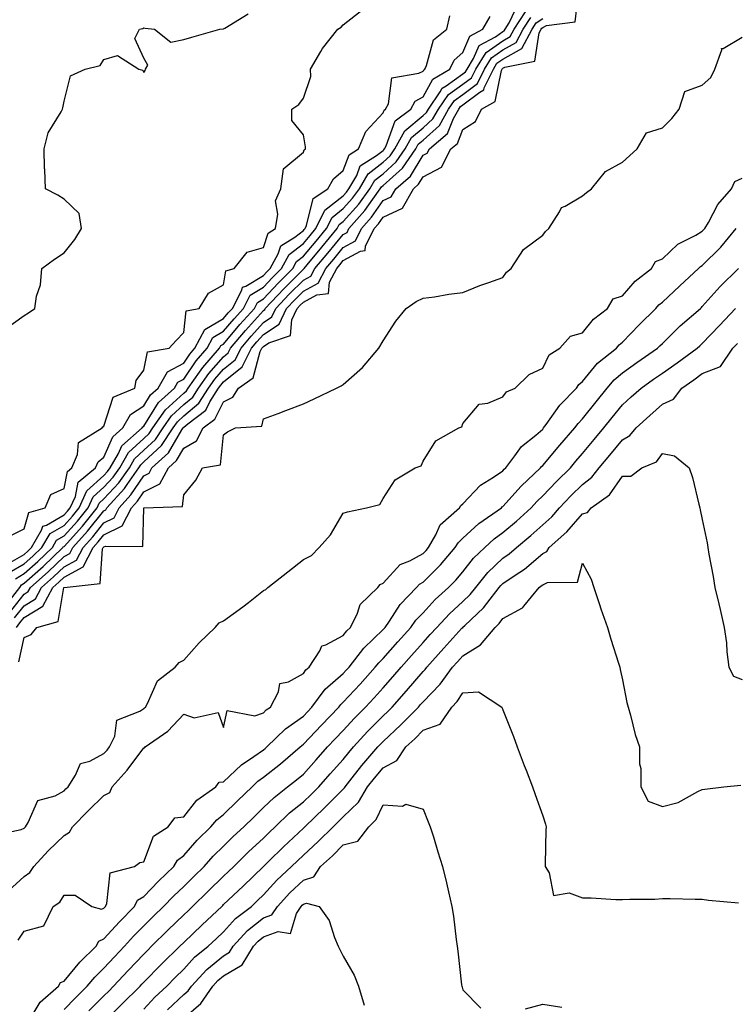
# Model space of a CAD drawing. Units: inches. Extents: x 950003 to 952643, y 7287338 to 7289978.
# Drawn here: x 951477 to 951656, y 7288207 to 7288454 of the extents above; entities that cross this region are included whole.
import ezdxf

# ---------------------------------------------------------------- set-up
doc = ezdxf.new("R2010")
doc.units = ezdxf.units.IN
doc.header["$MEASUREMENT"] = 0
doc.layers.add('Contour_95007287', color=7, linetype='Continuous', true_color=0x898a89)

msp = doc.modelspace()

# ---------------------------------------------------------------- linework, layer by layer
at = {"layer": 'Contour_95007287'}
for points in [[(951476.13, 7288301.92, 3181), (951476.96, 7288303.01, 3181), (951478.05, 7288304.4, 3181), (951482.77, 7288307.2, 3181), (951485.24, 7288311.92, 3181), (951486.72, 7288313.25, 3181), (951488.05, 7288314.5, 3181), (951492.88, 7288317.09, 3181), (951495.35, 7288321.92, 3181), (951496.63, 7288323.34, 3181), (951498.05, 7288325.13, 3181), (951502.61, 7288327.36, 3181), (951504.97, 7288331.92, 3181), (951506.44, 7288333.53, 3181), (951508.05, 7288335.93, 3181), (951512.06, 7288337.91, 3181), (951514.22, 7288341.92, 3181), (951516.22, 7288343.75, 3181), (951518.05, 7288346.87, 3181), (951521.29, 7288348.68, 3181), (951522.94, 7288351.92, 3181), (951525.82, 7288354.15, 3181), (951528.05, 7288358.5, 3181), (951530.36, 7288359.61, 3181), (951531.76, 7288361.92, 3181), (951535.44, 7288364.53, 3181), (951537.25, 7288371.12, 3181), (951537.65, 7288371.92, 3181), (951537.84, 7288372.13, 3181), (951538.05, 7288372.38, 3181), (951539.38, 7288373.25, 3181), (951544.82, 7288375.15, 3181), (951545.16, 7288379.03, 3181), (951546.52, 7288381.92, 3181), (951547.26, 7288382.71, 3181), (951548.05, 7288383.5, 3181), (951551.43, 7288385.3, 3181), (951554.36, 7288385.61, 3181), (951554.63, 7288388.5, 3181), (951556.41, 7288391.92, 3181), (951557.16, 7288392.81, 3181), (951558.05, 7288393.89, 3181), (951562.4, 7288396.27, 3181), (951563.57, 7288396.4, 3181), (951563.62, 7288397.49, 3181), (951565.8, 7288401.92, 3181), (951566.86, 7288403.11, 3181), (951568.05, 7288404.83, 3181), (951572.91, 7288407.06, 3181), (951575.66, 7288411.92, 3181), (951576.94, 7288413.03, 3181), (951578.05, 7288414.88, 3181), (951582.67, 7288417.3, 3181), (951585.05, 7288421.92, 3181), (951586.67, 7288423.3, 3181), (951588.05, 7288426.81, 3181), (951591.18, 7288428.79, 3181), (951592.74, 7288431.92, 3181), (951596.16, 7288433.81, 3181), (951597.68, 7288441.55, 3181), (951597.86, 7288441.92, 3181), (951597.93, 7288442.04, 3181), (951598.05, 7288442.12, 3181), (951598.51, 7288442.38, 3181), (951606.09, 7288443.88, 3181), (951607.15, 7288451.02, 3181), (951607.63, 7288451.92, 3181), (951607.8, 7288452.17, 3181), (951608.05, 7288452.35, 3181), (951608.98, 7288452.85, 3181), (951616.17, 7288453.8, 3181), (951617.03, 7288460.9, 3181)], [(951475.85, 7288314.12, 3185), (951478.05, 7288315.41, 3185), (951481.5, 7288318.47, 3185), (951485.12, 7288321.92, 3185), (951486.19, 7288323.78, 3185), (951488.05, 7288324.86, 3185), (951491.41, 7288328.56, 3185), (951494.1, 7288331.92, 3185), (951495.34, 7288334.63, 3185), (951498.05, 7288337.08, 3185), (951500.36, 7288339.61, 3185), (951502.01, 7288341.92, 3185), (951504.21, 7288345.76, 3185), (951508.05, 7288349.25, 3185), (951509.43, 7288350.54, 3185), (951510.35, 7288351.92, 3185), (951513.49, 7288356.48, 3185), (951518.05, 7288360.65, 3185), (951518.74, 7288361.23, 3185), (951519.18, 7288361.92, 3185), (951522.03, 7288365.9, 3185), (951522.86, 7288367.11, 3185), (951527.04, 7288371.92, 3185), (951527.39, 7288372.58, 3185), (951528.05, 7288372.96, 3185), (951532.13, 7288377.84, 3185), (951535.76, 7288381.92, 3185), (951536.54, 7288383.43, 3185), (951538.05, 7288384.35, 3185), (951541.72, 7288388.25, 3185), (951545.38, 7288391.92, 3185), (951546.32, 7288393.65, 3185), (951548.05, 7288394.97, 3185), (951551.22, 7288398.75, 3185), (951553.84, 7288401.92, 3185), (951555.24, 7288404.73, 3185), (951558.05, 7288406.95, 3185), (951560.39, 7288409.58, 3185), (951562.09, 7288411.92, 3185), (951564.27, 7288415.7, 3185), (951568.05, 7288418.61, 3185), (951569.8, 7288420.17, 3185), (951570.99, 7288421.92, 3185), (951573.49, 7288426.48, 3185), (951578.05, 7288430.3, 3185), (951578.91, 7288431.06, 3185), (951579.38, 7288431.92, 3185), (951582.32, 7288436.19, 3185), (951582.84, 7288437.13, 3185), (951583.86, 7288437.73, 3185), (951588.05, 7288440.73, 3185), (951588.73, 7288441.24, 3185), (951589.08, 7288441.92, 3185), (951590.71, 7288444.58, 3185), (951592.1, 7288447.87, 3185), (951596.17, 7288450.05, 3185), (951598.05, 7288451.35, 3185), (951598.41, 7288451.56, 3185), (951598.6, 7288451.92, 3185), (951599.62, 7288453.49, 3185), (951601.83, 7288458.14, 3185)], [(951473.22, 7288307.09, 3184), (951477.01, 7288311.92, 3184), (951477.38, 7288312.59, 3184), (951478.05, 7288312.98, 3184), (951482.78, 7288317.19, 3184), (951487.74, 7288321.92, 3184), (951487.85, 7288322.12, 3184), (951488.05, 7288322.23, 3184), (951492.66, 7288327.31, 3184), (951496.36, 7288331.92, 3184), (951496.89, 7288333.08, 3184), (951498.05, 7288334.14, 3184), (951501.78, 7288338.19, 3184), (951504.42, 7288341.92, 3184), (951505.75, 7288344.22, 3184), (951508.05, 7288346.32, 3184), (951510.94, 7288349.03, 3184), (951512.86, 7288351.92, 3184), (951514.98, 7288354.99, 3184), (951518.05, 7288357.79, 3184), (951520.3, 7288359.67, 3184), (951521.72, 7288361.92, 3184), (951524.37, 7288365.6, 3184), (951528.05, 7288369.79, 3184), (951529.22, 7288370.75, 3184), (951529.81, 7288371.92, 3184), (951533.58, 7288376.39, 3184), (951538.05, 7288381.42, 3184), (951538.35, 7288381.62, 3184), (951538.5, 7288381.92, 3184), (951543.14, 7288386.83, 3184), (951548.05, 7288391.76, 3184), (951548.15, 7288391.82, 3184), (951548.21, 7288391.92, 3184), (951549, 7288392.87, 3184), (951552.7, 7288397.27, 3184), (951556.54, 7288401.92, 3184), (951557.03, 7288402.94, 3184), (951558.05, 7288403.73, 3184), (951561.91, 7288408.06, 3184), (951564.71, 7288411.92, 3184), (951565.93, 7288414.04, 3184), (951568.05, 7288415.67, 3184), (951571.34, 7288418.63, 3184), (951573.6, 7288421.92, 3184), (951575.17, 7288424.8, 3184), (951578.05, 7288427.2, 3184), (951580.54, 7288429.43, 3184), (951581.92, 7288431.92, 3184), (951584.42, 7288435.55, 3184), (951588.05, 7288438.15, 3184), (951590.21, 7288439.76, 3184), (951591.27, 7288441.92, 3184), (951593.85, 7288446.12, 3184), (951598.05, 7288449.05, 3184), (951599.89, 7288450.08, 3184), (951600.86, 7288451.92, 3184), (951603.69, 7288456.28, 3184)], [(951473.29, 7288376.68, 3189), (951478.05, 7288380.17, 3189), (951479.15, 7288380.82, 3189), (951480.71, 7288381.92, 3189), (951481.12, 7288384.99, 3189), (951482.16, 7288387.81, 3189), (951482.46, 7288391.92, 3189), (951485.67, 7288394.3, 3189), (951488.05, 7288395.85, 3189), (951490.75, 7288399.22, 3189), (951492.45, 7288401.92, 3189), (951491.86, 7288405.73, 3189), (951488.05, 7288409.34, 3189), (951486.48, 7288410.35, 3189), (951483.42, 7288411.92, 3189), (951483.22, 7288416.75, 3189), (951483.12, 7288416.99, 3189), (951483.03, 7288421.92, 3189), (951484.05, 7288425.92, 3189), (951487.33, 7288431.2, 3189), (951487.67, 7288431.92, 3189), (951487.75, 7288432.22, 3189), (951488.05, 7288433.86, 3189), (951489.71, 7288440.26, 3189), (951493.31, 7288441.92, 3189), (951497.14, 7288442.83, 3189), (951498.05, 7288444.36, 3189), (951501.47, 7288445.34, 3189), (951506.77, 7288441.92, 3189), (951507.81, 7288441.68, 3189), (951508.05, 7288441.1, 3189), (951508.41, 7288441.56, 3189), (951508.48, 7288441.92, 3189), (951509.05, 7288442.92, 3189), (951508.05, 7288444.64, 3189), (951505.76, 7288449.63, 3189), (951506.94, 7288451.92, 3189), (951507.82, 7288452.15, 3189), (951508.05, 7288452.27, 3189), (951508.36, 7288452.23, 3189), (951510.69, 7288451.92, 3189), (951514.81, 7288448.68, 3189), (951518.05, 7288449.39, 3189), (951520.07, 7288449.9, 3189), (951527.09, 7288451.92, 3189), (951527.96, 7288452.01, 3189), (951528.05, 7288452.02, 3189), (951528.33, 7288452.2, 3189), (951534.17, 7288455.8, 3189)], [(951473.96, 7288317.83, 3187), (951478.05, 7288320.23, 3187), (951478.95, 7288321.02, 3187), (951479.89, 7288321.92, 3187), (951482.44, 7288326.31, 3187), (951482.71, 7288327.26, 3187), (951483.67, 7288327.54, 3187), (951488.05, 7288330.1, 3187), (951488.92, 7288331.05, 3187), (951489.61, 7288331.92, 3187), (951490.9, 7288334.77, 3187), (951491.63, 7288338.34, 3187), (951495.93, 7288341.92, 3187), (951496.57, 7288343.4, 3187), (951498.05, 7288344.59, 3187), (951500.26, 7288349.71, 3187), (951502.8, 7288351.92, 3187), (951504.71, 7288355.26, 3187), (951508.05, 7288357.44, 3187), (951509.76, 7288360.21, 3187), (951511.67, 7288361.92, 3187), (951513.97, 7288366, 3187), (951518.05, 7288368.21, 3187), (951519.56, 7288370.41, 3187), (951520.88, 7288371.92, 3187), (951523.31, 7288376.66, 3187), (951528.05, 7288379.36, 3187), (951529.21, 7288380.76, 3187), (951530.25, 7288381.92, 3187), (951532.63, 7288386.5, 3187), (951532.75, 7288387.22, 3187), (951533.6, 7288387.47, 3187), (951538.05, 7288390.17, 3187), (951538.9, 7288391.07, 3187), (951539.74, 7288391.92, 3187), (951541.76, 7288395.63, 3187), (951542.39, 7288397.58, 3187), (951545.93, 7288399.8, 3187), (951548.05, 7288401.43, 3187), (951548.27, 7288401.7, 3187), (951548.46, 7288401.92, 3187), (951548.86, 7288402.73, 3187), (951550.47, 7288409.5, 3187), (951554.21, 7288411.92, 3187), (951555.56, 7288414.41, 3187), (951558.05, 7288416.47, 3187), (951559.55, 7288420.42, 3187), (951561.9, 7288421.92, 3187), (951563.67, 7288426.3, 3187), (951568.05, 7288430.92, 3187), (951568.31, 7288431.66, 3187), (951568.67, 7288431.92, 3187), (951569.35, 7288433.22, 3187), (951570.23, 7288439.74, 3187), (951577.01, 7288440.88, 3187), (951578.05, 7288441.45, 3187), (951578.22, 7288441.75, 3187), (951578.5, 7288441.92, 3187), (951578.93, 7288442.8, 3187), (951580.69, 7288449.28, 3187), (951583.99, 7288451.92, 3187), (951584.72, 7288455.25, 3187)], [(951474.33, 7288315.64, 3186), (951478.05, 7288317.82, 3186), (951480.22, 7288319.75, 3186), (951482.5, 7288321.92, 3186), (951484.54, 7288325.43, 3186), (951488.05, 7288327.48, 3186), (951490.17, 7288329.8, 3186), (951491.86, 7288331.92, 3186), (951493.79, 7288336.18, 3186), (951498.05, 7288340.03, 3186), (951498.96, 7288341.01, 3186), (951499.6, 7288341.92, 3186), (951501.68, 7288345.55, 3186), (951502.5, 7288347.47, 3186), (951507.63, 7288351.92, 3186), (951507.79, 7288352.18, 3186), (951508.05, 7288352.36, 3186), (951511.69, 7288358.28, 3186), (951515.77, 7288361.92, 3186), (951516.59, 7288363.38, 3186), (951518.05, 7288364.17, 3186), (951521.21, 7288368.76, 3186), (951523.96, 7288371.92, 3186), (951525.34, 7288374.63, 3186), (951528.05, 7288376.17, 3186), (951530.68, 7288379.29, 3186), (951533, 7288381.92, 3186), (951534.73, 7288385.24, 3186), (951538.05, 7288387.26, 3186), (951540.32, 7288389.65, 3186), (951542.56, 7288391.92, 3186), (951544.5, 7288395.47, 3186), (951548.05, 7288398.2, 3186), (951549.75, 7288400.22, 3186), (951551.16, 7288401.92, 3186), (951553.44, 7288406.53, 3186), (951558.05, 7288410.17, 3186), (951558.88, 7288411.09, 3186), (951559.48, 7288411.92, 3186), (951561.41, 7288415.28, 3186), (951562.32, 7288417.65, 3186), (951566.42, 7288420.29, 3186), (951568.05, 7288421.55, 3186), (951568.25, 7288421.72, 3186), (951568.38, 7288421.92, 3186), (951568.78, 7288422.65, 3186), (951571.04, 7288428.93, 3186), (951575.02, 7288431.92, 3186), (951576.07, 7288433.9, 3186), (951578.05, 7288435, 3186), (951580.53, 7288439.44, 3186), (951584.72, 7288441.92, 3186), (951585.81, 7288444.16, 3186), (951588.05, 7288446.11, 3186), (951589.78, 7288450.19, 3186), (951593.01, 7288451.92, 3186), (951594.89, 7288455.08, 3186)], [(951474.37, 7288305.6, 3183), (951478.05, 7288310.28, 3183), (951479.08, 7288310.89, 3183), (951479.61, 7288311.92, 3183), (951484.09, 7288315.88, 3183), (951488.05, 7288319.65, 3183), (951489.52, 7288320.45, 3183), (951490.29, 7288321.92, 3183), (951493.97, 7288326, 3183), (951498.05, 7288331.17, 3183), (951498.56, 7288331.41, 3183), (951498.81, 7288331.92, 3183), (951503.21, 7288336.76, 3183), (951503.84, 7288337.71, 3183), (951506.83, 7288341.92, 3183), (951507.27, 7288342.7, 3183), (951508.05, 7288343.4, 3183), (951512.45, 7288347.52, 3183), (951515.38, 7288351.92, 3183), (951516.48, 7288353.49, 3183), (951518.05, 7288354.94, 3183), (951521.85, 7288358.12, 3183), (951524.26, 7288361.92, 3183), (951525.84, 7288364.13, 3183), (951528.05, 7288366.63, 3183), (951530.95, 7288369.02, 3183), (951532.42, 7288371.92, 3183), (951534.99, 7288374.98, 3183), (951538.05, 7288378.4, 3183), (951540.17, 7288379.8, 3183), (951541.17, 7288381.92, 3183), (951544.51, 7288385.46, 3183), (951548.05, 7288389.01, 3183), (951549.94, 7288390.03, 3183), (951550.94, 7288391.92, 3183), (951554.18, 7288395.79, 3183), (951558.05, 7288400.47, 3183), (951558.99, 7288400.98, 3183), (951559.45, 7288401.92, 3183), (951563.47, 7288406.5, 3183), (951565.42, 7288409.29, 3183), (951567.33, 7288411.92, 3183), (951567.59, 7288412.38, 3183), (951568.05, 7288412.73, 3183), (951572.89, 7288417.08, 3183), (951576.2, 7288421.92, 3183), (951576.86, 7288423.11, 3183), (951578.05, 7288424.11, 3183), (951582.17, 7288427.8, 3183), (951584.45, 7288431.92, 3183), (951585.92, 7288434.05, 3183), (951588.05, 7288435.58, 3183), (951591.68, 7288438.29, 3183), (951593.47, 7288441.92, 3183), (951595.22, 7288444.75, 3183), (951598.05, 7288446.73, 3183), (951601.36, 7288448.61, 3183), (951603.12, 7288451.92, 3183), (951605.06, 7288454.91, 3183)], [(951474.91, 7288325.06, 3188), (951478.05, 7288326.62, 3188), (951479.22, 7288330.75, 3188), (951483.28, 7288331.92, 3188), (951484.7, 7288335.27, 3188), (951488.05, 7288336.77, 3188), (951488.93, 7288341.04, 3188), (951489.98, 7288341.92, 3188), (951491.42, 7288345.29, 3188), (951491.69, 7288348.28, 3188), (951497.61, 7288351.92, 3188), (951497.8, 7288352.17, 3188), (951498.05, 7288352.39, 3188), (951500.35, 7288359.62, 3188), (951505.76, 7288361.92, 3188), (951506.14, 7288363.83, 3188), (951508.05, 7288366.39, 3188), (951508.96, 7288371.01, 3188), (951514.44, 7288371.92, 3188), (951516.14, 7288373.83, 3188), (951518.05, 7288375.87, 3188), (951518.67, 7288381.3, 3188), (951521.89, 7288381.92, 3188), (951524.27, 7288385.7, 3188), (951528.05, 7288387.8, 3188), (951528.63, 7288391.34, 3188), (951530.66, 7288391.92, 3188), (951533.96, 7288396.01, 3188), (951538.05, 7288397.16, 3188), (951539.2, 7288400.77, 3188), (951541.04, 7288401.92, 3188), (951541.68, 7288405.55, 3188), (951541.06, 7288408.91, 3188), (951542.41, 7288411.92, 3188), (951543.04, 7288416.91, 3188), (951542.98, 7288416.99, 3188), (951543.15, 7288417.02, 3188), (951548.05, 7288421.11, 3188), (951548.26, 7288421.71, 3188), (951548.54, 7288421.92, 3188), (951548.6, 7288422.47, 3188), (951548.05, 7288425.48, 3188), (951545.13, 7288429, 3188), (951545.13, 7288431.92, 3188), (951546.9, 7288433.07, 3188), (951548.05, 7288434.62, 3188), (951549.94, 7288440.03, 3188), (951549.82, 7288441.92, 3188), (951552.45, 7288446.32, 3188), (951552.87, 7288447.1, 3188), (951556.7, 7288451.92, 3188), (951557.52, 7288452.45, 3188), (951558.05, 7288452.99, 3188), (951563, 7288456.97, 3188)], [(951475.67, 7288304.3, 3182), (951478.05, 7288307.34, 3182), (951480.92, 7288309.05, 3182), (951482.42, 7288311.92, 3182), (951485.4, 7288314.57, 3182), (951488.05, 7288317.08, 3182), (951491.2, 7288318.77, 3182), (951492.82, 7288321.92, 3182), (951495.31, 7288324.66, 3182), (951498.05, 7288328.15, 3182), (951500.58, 7288329.39, 3182), (951501.89, 7288331.92, 3182), (951504.82, 7288335.15, 3182), (951508.05, 7288339.95, 3182), (951509.37, 7288340.6, 3182), (951510.08, 7288341.92, 3182), (951514.25, 7288345.72, 3182), (951517.62, 7288351.49, 3182), (951517.9, 7288351.92, 3182), (951517.96, 7288352.01, 3182), (951518.05, 7288352.09, 3182), (951519.05, 7288352.92, 3182), (951523.57, 7288356.4, 3182), (951524.64, 7288358.51, 3182), (951526.81, 7288361.92, 3182), (951527.33, 7288362.64, 3182), (951528.05, 7288363.46, 3182), (951532.69, 7288367.28, 3182), (951535.04, 7288371.92, 3182), (951536.42, 7288373.55, 3182), (951538.05, 7288375.39, 3182), (951542, 7288377.97, 3182), (951543.84, 7288381.92, 3182), (951545.88, 7288384.09, 3182), (951548.05, 7288386.26, 3182), (951551.75, 7288388.22, 3182), (951553.67, 7288391.92, 3182), (951555.67, 7288394.3, 3182), (951558.05, 7288397.18, 3182), (951561.12, 7288398.85, 3182), (951562.62, 7288401.92, 3182), (951565.16, 7288404.81, 3182), (951568.05, 7288408.94, 3182), (951570.09, 7288409.88, 3182), (951571.24, 7288411.92, 3182), (951574.9, 7288415.07, 3182), (951578.05, 7288420.33, 3182), (951579.09, 7288420.88, 3182), (951579.63, 7288421.92, 3182), (951584.19, 7288425.78, 3182), (951585.66, 7288429.53, 3182), (951586.99, 7288431.92, 3182), (951587.42, 7288432.55, 3182), (951588.05, 7288433, 3182), (951592.29, 7288436.16, 3182), (951593.26, 7288436.71, 3182), (951593.37, 7288437.24, 3182), (951595.67, 7288441.92, 3182), (951596.58, 7288443.39, 3182), (951598.05, 7288444.43, 3182), (951602.84, 7288447.13, 3182), (951605.37, 7288451.92, 3182), (951606.43, 7288453.54, 3182), (951608.05, 7288454.64, 3182)], [(951476.69, 7288293.28, 3180), (951478.05, 7288299.38, 3180), (951479.82, 7288300.15, 3180), (951481.24, 7288301.92, 3180), (951486.62, 7288303.35, 3180), (951488.03, 7288311.9, 3180), (951488.05, 7288311.93, 3180), (951488.07, 7288311.94, 3180), (951497.07, 7288312.9, 3180), (951497.72, 7288321.59, 3180), (951497.89, 7288321.92, 3180), (951497.96, 7288322.01, 3180), (951498.05, 7288322.11, 3180), (951498.42, 7288322.29, 3180), (951507.77, 7288322.2, 3180), (951508.05, 7288331.92, 3180), (951508.06, 7288331.93, 3180), (951517.78, 7288332.19, 3180), (951518.05, 7288335.19, 3180), (951521.1, 7288338.87, 3180), (951522.76, 7288341.92, 3180), (951527.31, 7288342.66, 3180), (951528.05, 7288350.24, 3180), (951529.02, 7288350.95, 3180), (951531.04, 7288351.92, 3180), (951537.6, 7288352.37, 3180), (951538.05, 7288354.21, 3180), (951541.71, 7288355.58, 3180), (951543.67, 7288356.3, 3180), (951548.05, 7288357.98, 3180), (951550.74, 7288359.23, 3180), (951556.36, 7288361.92, 3180), (951557.48, 7288362.49, 3180), (951558.05, 7288362.83, 3180), (951562.84, 7288367.13, 3180), (951566.99, 7288371.92, 3180), (951568.05, 7288373.76, 3180), (951571.22, 7288378.75, 3180), (951573.85, 7288381.92, 3180), (951576.35, 7288383.62, 3180), (951578.05, 7288384.44, 3180), (951580.95, 7288384.82, 3180), (951584.48, 7288385.49, 3180), (951588.05, 7288385.89, 3180), (951592.28, 7288387.69, 3180), (951594.51, 7288388.38, 3180), (951598.05, 7288389.65, 3180), (951598.98, 7288390.99, 3180), (951600.16, 7288391.92, 3180), (951603.26, 7288396.71, 3180), (951608.05, 7288400.27, 3180), (951608.76, 7288401.21, 3180), (951609.57, 7288401.92, 3180), (951612.26, 7288406.13, 3180), (951612.72, 7288407.25, 3180), (951613.71, 7288407.58, 3180), (951618.05, 7288410.13, 3180), (951618.99, 7288410.98, 3180), (951620.29, 7288411.92, 3180), (951623.76, 7288416.21, 3180), (951628.05, 7288418.62, 3180), (951629.82, 7288420.15, 3180), (951631.76, 7288421.92, 3180), (951634.02, 7288425.95, 3180), (951638.05, 7288427.19, 3180), (951640.42, 7288429.55, 3180), (951642.21, 7288431.92, 3180), (951643.69, 7288436.28, 3180), (951648.05, 7288437.91, 3180), (951650.16, 7288439.81, 3180), (951651.16, 7288441.92, 3180), (951652.93, 7288446.8, 3180), (951652.85, 7288447.12, 3180), (951653.26, 7288447.13, 3180), (951658.05, 7288449.97, 3180)], [(951470.22, 7288249.75, 3179), (951477.32, 7288251.19, 3179), (951478.05, 7288251.56, 3179), (951478.23, 7288251.74, 3179), (951478.4, 7288251.92, 3179), (951479.09, 7288252.96, 3179), (951481.48, 7288258.49, 3179), (951485.83, 7288259.7, 3179), (951488.05, 7288260.92, 3179), (951488.54, 7288261.43, 3179), (951489.05, 7288261.92, 3179), (951490.96, 7288264.83, 3179), (951492.18, 7288267.79, 3179), (951494.49, 7288268.36, 3179), (951498.05, 7288270.27, 3179), (951498.83, 7288271.14, 3179), (951499.44, 7288271.92, 3179), (951500.75, 7288274.62, 3179), (951501.31, 7288278.66, 3179), (951507.03, 7288280.9, 3179), (951508.05, 7288281.58, 3179), (951508.25, 7288281.72, 3179), (951508.43, 7288281.92, 3179), (951508.98, 7288282.85, 3179), (951511.47, 7288288.5, 3179), (951515.9, 7288291.92, 3179), (951516.87, 7288293.1, 3179), (951518.05, 7288293.67, 3179), (951521.96, 7288298.01, 3179), (951525.96, 7288301.92, 3179), (951526.96, 7288303.01, 3179), (951528.05, 7288303.57, 3179), (951532.91, 7288307.06, 3179), (951534.3, 7288308.17, 3179), (951538.05, 7288311.13, 3179), (951538.6, 7288311.37, 3179), (951539.13, 7288311.92, 3179), (951544.14, 7288315.83, 3179), (951548.05, 7288318.91, 3179), (951550.06, 7288319.91, 3179), (951552.01, 7288321.92, 3179), (951554.83, 7288325.14, 3179), (951558.05, 7288330.58, 3179), (951559.08, 7288330.89, 3179), (951563.86, 7288331.92, 3179), (951567.21, 7288332.76, 3179), (951568.05, 7288334.23, 3179), (951571.04, 7288338.93, 3179), (951576.09, 7288341.92, 3179), (951577.57, 7288342.4, 3179), (951578.05, 7288343.59, 3179), (951581.24, 7288348.73, 3179), (951587.01, 7288351.92, 3179), (951587.76, 7288352.21, 3179), (951588.05, 7288353.08, 3179), (951592.09, 7288357.88, 3179), (951594.28, 7288358.15, 3179), (951598.05, 7288359.7, 3179), (951598.97, 7288361, 3179), (951601.15, 7288361.92, 3179), (951604.67, 7288365.3, 3179), (951608.05, 7288366.89, 3179), (951609.69, 7288370.28, 3179), (951612.32, 7288371.92, 3179), (951615.04, 7288374.93, 3179), (951618.05, 7288375.78, 3179), (951620.76, 7288379.21, 3179), (951624.3, 7288381.92, 3179), (951625.67, 7288384.3, 3179), (951628.05, 7288385.07, 3179), (951631.23, 7288388.74, 3179), (951635.35, 7288391.92, 3179), (951636.28, 7288393.69, 3179), (951638.05, 7288394.34, 3179), (951641.91, 7288398.06, 3179), (951646.4, 7288400.27, 3179), (951648.05, 7288401.25, 3179), (951648.39, 7288401.58, 3179), (951648.67, 7288401.92, 3179), (951649.59, 7288403.46, 3179), (951651.96, 7288408.01, 3179), (951655.4, 7288411.92, 3179), (951656.24, 7288413.73, 3179), (951658.05, 7288414.59, 3179)], [(951474.16, 7288235.81, 3178), (951478.05, 7288239.41, 3178), (951479.5, 7288240.47, 3178), (951480.51, 7288241.92, 3178), (951484.09, 7288245.88, 3178), (951488.05, 7288249.74, 3178), (951489.42, 7288250.55, 3178), (951490.19, 7288251.92, 3178), (951494.09, 7288255.88, 3178), (951498.05, 7288259.74, 3178), (951499.49, 7288260.48, 3178), (951500.13, 7288261.92, 3178), (951503.88, 7288266.09, 3178), (951508.05, 7288271.67, 3178), (951508.26, 7288271.71, 3178), (951508.39, 7288271.92, 3178), (951514.11, 7288275.86, 3178), (951518.05, 7288280.12, 3178), (951520.71, 7288279.26, 3178), (951526.72, 7288280.59, 3178), (951528.05, 7288276.77, 3178), (951528.92, 7288281.05, 3178), (951535.85, 7288279.72, 3178), (951538.05, 7288280.51, 3178), (951538.76, 7288281.21, 3178), (951539.82, 7288281.92, 3178), (951541.85, 7288285.72, 3178), (951542.17, 7288287.8, 3178), (951544.36, 7288288.23, 3178), (951548.05, 7288290.31, 3178), (951548.7, 7288291.27, 3178), (951549.49, 7288291.92, 3178), (951552.15, 7288296.02, 3178), (951552.65, 7288297.32, 3178), (951553.67, 7288297.55, 3178), (951558.05, 7288299.87, 3178), (951558.93, 7288301.04, 3178), (951559.84, 7288301.92, 3178), (951561.61, 7288305.48, 3178), (951562.32, 7288307.65, 3178), (951566.68, 7288311.92, 3178), (951567.33, 7288312.64, 3178), (951568.05, 7288312.99, 3178), (951572.31, 7288317.66, 3178), (951574.76, 7288318.63, 3178), (951578.05, 7288320.43, 3178), (951578.79, 7288321.18, 3178), (951579.44, 7288321.92, 3178), (951581.28, 7288325.15, 3178), (951582.35, 7288327.62, 3178), (951587.15, 7288331.92, 3178), (951587.5, 7288332.47, 3178), (951588.05, 7288332.88, 3178), (951592.43, 7288337.54, 3178), (951595.69, 7288339.56, 3178), (951598.05, 7288341.18, 3178), (951598.4, 7288341.57, 3178), (951598.77, 7288341.92, 3178), (951601.09, 7288344.96, 3178), (951602.71, 7288347.26, 3178), (951606.28, 7288350.15, 3178), (951608.05, 7288351.66, 3178), (951608.17, 7288351.8, 3178), (951608.27, 7288351.92, 3178), (951608.94, 7288352.81, 3178), (951612.35, 7288357.62, 3178), (951616.51, 7288361.92, 3178), (951617.11, 7288362.86, 3178), (951618.05, 7288363.56, 3178), (951621.78, 7288368.19, 3178), (951626.52, 7288371.92, 3178), (951627.21, 7288372.76, 3178), (951628.05, 7288373.43, 3178), (951632.22, 7288377.75, 3178), (951636.42, 7288381.92, 3178), (951637.18, 7288382.79, 3178), (951638.05, 7288383.48, 3178), (951642.44, 7288387.53, 3178), (951647.07, 7288391.92, 3178), (951647.57, 7288392.4, 3178), (951648.05, 7288392.69, 3178), (951652.73, 7288397.24, 3178), (951656.52, 7288401.92, 3178)], [(951476.54, 7288223.43, 3177), (951478.05, 7288225.72, 3177), (951482.95, 7288227.02, 3177), (951485.34, 7288231.92, 3177), (951487, 7288232.97, 3177), (951488.05, 7288234.76, 3177), (951490.86, 7288234.73, 3177), (951495.01, 7288231.92, 3177), (951497.4, 7288231.27, 3177), (951498.05, 7288231.53, 3177), (951498.24, 7288231.73, 3177), (951498.41, 7288231.92, 3177), (951498.77, 7288232.64, 3177), (951499.6, 7288240.37, 3177), (951505.72, 7288241.92, 3177), (951507.06, 7288242.91, 3177), (951508.05, 7288243.14, 3177), (951510.45, 7288249.52, 3177), (951514.14, 7288251.92, 3177), (951515.79, 7288254.18, 3177), (951518.05, 7288254.4, 3177), (951521.38, 7288258.59, 3177), (951526.13, 7288261.92, 3177), (951526.91, 7288263.06, 3177), (951528.05, 7288263.15, 3177), (951532.55, 7288267.42, 3177), (951535.64, 7288269.51, 3177), (951538.05, 7288271.24, 3177), (951538.43, 7288271.54, 3177), (951538.87, 7288271.92, 3177), (951543.53, 7288276.44, 3177), (951548.05, 7288279.68, 3177), (951549.13, 7288280.84, 3177), (951550.18, 7288281.92, 3177), (951553.53, 7288286.44, 3177), (951558.05, 7288290.34, 3177), (951558.81, 7288291.16, 3177), (951559.5, 7288291.92, 3177), (951563.24, 7288296.73, 3177), (951568.05, 7288301.36, 3177), (951568.31, 7288301.66, 3177), (951568.54, 7288301.92, 3177), (951569.63, 7288303.5, 3177), (951572.3, 7288307.67, 3177), (951576.39, 7288311.92, 3177), (951577.19, 7288312.78, 3177), (951578.05, 7288313.25, 3177), (951582.4, 7288317.57, 3177), (951586.11, 7288321.92, 3177), (951586.82, 7288323.15, 3177), (951588.05, 7288324.29, 3177), (951592.01, 7288327.96, 3177), (951597.69, 7288331.92, 3177), (951597.86, 7288332.11, 3177), (951598.05, 7288332.23, 3177), (951602.62, 7288337.35, 3177), (951607.48, 7288341.92, 3177), (951607.73, 7288342.24, 3177), (951608.05, 7288342.51, 3177), (951612.32, 7288347.65, 3177), (951616.06, 7288351.92, 3177), (951616.91, 7288353.06, 3177), (951618.05, 7288354.23, 3177), (951621.46, 7288358.51, 3177), (951624.18, 7288361.92, 3177), (951625.95, 7288364.02, 3177), (951628.05, 7288365.75, 3177), (951631.66, 7288368.31, 3177), (951636.85, 7288371.92, 3177), (951637.43, 7288372.54, 3177), (951638.05, 7288373.14, 3177), (951642.47, 7288377.5, 3177), (951647.58, 7288381.92, 3177), (951647.83, 7288382.14, 3177), (951648.05, 7288382.36, 3177), (951652.53, 7288387.44, 3177), (951657.1, 7288391.92, 3177)], [(951479.04, 7288202.91, 3176), (951482.04, 7288207.93, 3176), (951486.67, 7288211.92, 3176), (951487.16, 7288212.81, 3176), (951488.05, 7288213.14, 3176), (951492, 7288217.97, 3176), (951496.09, 7288221.92, 3176), (951496.74, 7288223.23, 3176), (951498.05, 7288223.77, 3176), (951501.92, 7288228.05, 3176), (951505.7, 7288231.92, 3176), (951506.48, 7288233.49, 3176), (951508.05, 7288234.44, 3176), (951511.73, 7288238.24, 3176), (951515.58, 7288241.92, 3176), (951516.48, 7288243.49, 3176), (951518.05, 7288244.7, 3176), (951521.45, 7288248.52, 3176), (951524.88, 7288251.92, 3176), (951526.32, 7288253.65, 3176), (951528.05, 7288254.96, 3176), (951531.57, 7288258.4, 3176), (951535.19, 7288261.92, 3176), (951536.65, 7288263.32, 3176), (951538.05, 7288264.32, 3176), (951542.31, 7288267.66, 3176), (951547.25, 7288271.92, 3176), (951547.66, 7288272.31, 3176), (951548.05, 7288272.59, 3176), (951552.59, 7288277.38, 3176), (951556.91, 7288281.92, 3176), (951557.4, 7288282.57, 3176), (951558.05, 7288283.14, 3176), (951562.27, 7288287.7, 3176), (951566.08, 7288291.92, 3176), (951566.95, 7288293.02, 3176), (951568.05, 7288294.1, 3176), (951571.72, 7288298.25, 3176), (951574.98, 7288301.92, 3176), (951576.23, 7288303.74, 3176), (951578.05, 7288305.6, 3176), (951581.08, 7288308.89, 3176), (951584.45, 7288311.92, 3176), (951586.25, 7288313.72, 3176), (951588.05, 7288315.86, 3176), (951590.72, 7288319.25, 3176), (951593.56, 7288321.92, 3176), (951595.88, 7288324.09, 3176), (951598.05, 7288325.67, 3176), (951601.45, 7288328.52, 3176), (951605.16, 7288331.92, 3176), (951606.53, 7288333.44, 3176), (951608.05, 7288334.87, 3176), (951611.49, 7288338.48, 3176), (951614.99, 7288341.92, 3176), (951616.38, 7288343.59, 3176), (951618.05, 7288345.48, 3176), (951620.95, 7288349.02, 3176), (951623.4, 7288351.92, 3176), (951625.46, 7288354.51, 3176), (951628.05, 7288357.73, 3176), (951630.23, 7288359.74, 3176), (951632.71, 7288361.92, 3176), (951635.83, 7288364.14, 3176), (951638.05, 7288365.69, 3176), (951641.72, 7288368.25, 3176), (951646.8, 7288371.92, 3176), (951647.43, 7288372.54, 3176), (951648.05, 7288373.08, 3176), (951652.34, 7288377.63, 3176), (951656.34, 7288381.92, 3176)], [(951488.05, 7288206.05, 3175), (951490.93, 7288209.04, 3175), (951493.82, 7288211.92, 3175), (951495.75, 7288214.22, 3175), (951498.05, 7288216.45, 3175), (951500.69, 7288219.28, 3175), (951503.19, 7288221.92, 3175), (951505.5, 7288224.47, 3175), (951508.05, 7288227.09, 3175), (951510.47, 7288229.5, 3175), (951512.98, 7288231.92, 3175), (951515.48, 7288234.49, 3175), (951518.05, 7288236.95, 3175), (951520.55, 7288239.42, 3175), (951523.15, 7288241.92, 3175), (951525.46, 7288244.51, 3175), (951528.05, 7288247.07, 3175), (951530.47, 7288249.5, 3175), (951533.13, 7288251.92, 3175), (951535.62, 7288254.35, 3175), (951538.05, 7288256.72, 3175), (951540.7, 7288259.27, 3175), (951544.09, 7288261.92, 3175), (951546.32, 7288263.65, 3175), (951548.05, 7288265.12, 3175), (951551.26, 7288268.71, 3175), (951554.12, 7288271.92, 3175), (951556.04, 7288273.93, 3175), (951558.05, 7288276.05, 3175), (951560.84, 7288279.13, 3175), (951563.64, 7288281.92, 3175), (951565.76, 7288284.21, 3175), (951568.05, 7288286.75, 3175), (951570.47, 7288289.5, 3175), (951572.55, 7288291.92, 3175), (951575.14, 7288294.83, 3175), (951578.05, 7288298.12, 3175), (951579.85, 7288300.12, 3175), (951581.49, 7288301.92, 3175), (951584.64, 7288305.33, 3175), (951588.05, 7288308.42, 3175), (951589.85, 7288310.12, 3175), (951591.24, 7288311.92, 3175), (951594.29, 7288315.68, 3175), (951598.05, 7288319.23, 3175), (951599.63, 7288320.34, 3175), (951601.46, 7288321.92, 3175), (951605.05, 7288324.92, 3175), (951608.05, 7288327.65, 3175), (951610.3, 7288329.67, 3175), (951612.27, 7288331.92, 3175), (951615.09, 7288334.88, 3175), (951618.05, 7288337.78, 3175), (951620.38, 7288339.59, 3175), (951622.18, 7288341.92, 3175), (951624.83, 7288345.14, 3175), (951628.05, 7288348.95, 3175), (951629.92, 7288350.05, 3175), (951631.43, 7288351.92, 3175), (951634.88, 7288355.09, 3175), (951638.05, 7288357.91, 3175), (951640.82, 7288359.15, 3175), (951642.88, 7288361.92, 3175), (951645.94, 7288364.03, 3175), (951648.05, 7288365.55, 3175), (951652.65, 7288367.32, 3175), (951655.71, 7288371.92, 3175), (951656.84, 7288373.13, 3175)], [(951494.24, 7288205.73, 3174), (951498.05, 7288209.53, 3174), (951499.27, 7288210.7, 3174), (951500.49, 7288211.92, 3174), (951504.14, 7288215.83, 3174), (951508.05, 7288219.96, 3174), (951509.02, 7288220.95, 3174), (951510.01, 7288221.92, 3174), (951514.04, 7288225.93, 3174), (951518.05, 7288229.81, 3174), (951519.13, 7288230.84, 3174), (951520.29, 7288231.92, 3174), (951524.2, 7288235.77, 3174), (951528.05, 7288239.5, 3174), (951529.29, 7288240.68, 3174), (951530.59, 7288241.92, 3174), (951534.32, 7288245.65, 3174), (951538.05, 7288249.08, 3174), (951539.48, 7288250.49, 3174), (951541, 7288251.92, 3174), (951544.58, 7288255.39, 3174), (951548.05, 7288258.15, 3174), (951549.98, 7288259.99, 3174), (951551.9, 7288261.92, 3174), (951554.8, 7288265.17, 3174), (951558.05, 7288268.8, 3174), (951559.42, 7288270.55, 3174), (951560.59, 7288271.92, 3174), (951564.14, 7288275.83, 3174), (951568.05, 7288279.72, 3174), (951569.19, 7288280.78, 3174), (951570.32, 7288281.92, 3174), (951573.94, 7288286.03, 3174), (951578.05, 7288290.82, 3174), (951578.6, 7288291.37, 3174), (951578.99, 7288291.92, 3174), (951583.27, 7288296.7, 3174), (951587.81, 7288301.68, 3174), (951588.03, 7288301.92, 3174), (951588.05, 7288301.94, 3174), (951588.48, 7288302.35, 3174), (951593.19, 7288306.78, 3174), (951594.03, 7288307.9, 3174), (951597.16, 7288311.92, 3174), (951597.56, 7288312.41, 3174), (951598.05, 7288312.88, 3174), (951601.15, 7288315.02, 3174), (951603.44, 7288316.53, 3174), (951608.05, 7288320.47, 3174), (951609.05, 7288320.92, 3174), (951609.69, 7288321.92, 3174), (951614.12, 7288325.85, 3174), (951618.05, 7288330.4, 3174), (951619.28, 7288330.69, 3174), (951620.22, 7288331.92, 3174), (951624.81, 7288335.16, 3174), (951628.05, 7288339.81, 3174), (951630.14, 7288339.83, 3174), (951632.88, 7288341.92, 3174), (951636.57, 7288343.4, 3174), (951638.05, 7288345.53, 3174), (951641.08, 7288344.95, 3174), (951644.79, 7288341.92, 3174), (951645.63, 7288339.5, 3174), (951647.17, 7288332.8, 3174), (951647.42, 7288331.92, 3174), (951647.54, 7288331.41, 3174), (951648.05, 7288329, 3174), (951649.23, 7288323.1, 3174), (951649.43, 7288321.92, 3174), (951649.71, 7288320.26, 3174), (951650.77, 7288314.64, 3174), (951651.21, 7288311.92, 3174), (951652.18, 7288307.79, 3174), (951652.52, 7288306.39, 3174), (951653.55, 7288301.92, 3174), (951654.14, 7288298.01, 3174), (951654.21, 7288295.76, 3174), (951654.69, 7288291.92, 3174), (951655.84, 7288289.71, 3174), (951658.05, 7288288.81, 3174)], [(951498.05, 7288203, 3173), (951502.58, 7288207.39, 3173), (951507.13, 7288211.92, 3173), (951507.57, 7288212.4, 3173), (951508.05, 7288212.9, 3173), (951512.49, 7288217.48, 3173), (951517.04, 7288221.92, 3173), (951518.05, 7288222.91, 3173), (951522.67, 7288227.3, 3173), (951527.58, 7288231.92, 3173), (951527.82, 7288232.15, 3173), (951528.05, 7288232.37, 3173), (951532.93, 7288237.04, 3173), (951538.05, 7288241.93, 3173), (951539.34, 7288243.21, 3173), (951543.07, 7288246.9, 3173), (951548.05, 7288251.57, 3173), (951548.24, 7288251.73, 3173), (951548.42, 7288251.92, 3173), (951553.35, 7288256.62, 3173), (951558.05, 7288261.34, 3173), (951558.34, 7288261.63, 3173), (951558.52, 7288261.92, 3173), (951560.27, 7288264.14, 3173), (951562.71, 7288267.26, 3173), (951566.7, 7288271.92, 3173), (951567.35, 7288272.62, 3173), (951568.05, 7288273.33, 3173), (951572.51, 7288277.46, 3173), (951576.92, 7288281.92, 3173), (951577.44, 7288282.53, 3173), (951578.05, 7288283.22, 3173), (951582.34, 7288287.63, 3173), (951585.44, 7288291.92, 3173), (951586.67, 7288293.3, 3173), (951588.05, 7288294.8, 3173), (951592.45, 7288297.52, 3173), (951596.1, 7288301.92, 3173), (951597.1, 7288302.87, 3173), (951598.05, 7288304.14, 3173), (951602.94, 7288306.81, 3173), (951603.1, 7288306.87, 3173), (951603.34, 7288307.21, 3173), (951607.12, 7288311.92, 3173), (951607.68, 7288312.29, 3173), (951608.05, 7288312.6, 3173), (951609.28, 7288313.15, 3173), (951616.73, 7288313.24, 3173), (951618.05, 7288317.99, 3173), (951620.16, 7288314.03, 3173), (951620.9, 7288311.92, 3173), (951622.3, 7288307.67, 3173), (951622.65, 7288306.52, 3173), (951624.25, 7288301.92, 3173), (951625.12, 7288298.99, 3173), (951627.04, 7288292.93, 3173), (951627.36, 7288291.92, 3173), (951627.47, 7288291.34, 3173), (951628.05, 7288288.75, 3173), (951629.17, 7288283.04, 3173), (951629.48, 7288281.92, 3173), (951630.08, 7288279.89, 3173), (951631.18, 7288275.05, 3173), (951632.33, 7288271.92, 3173), (951632.31, 7288267.66, 3173), (951632.61, 7288266.48, 3173), (951632.61, 7288261.92, 3173), (951634.48, 7288258.35, 3173), (951638.05, 7288257, 3173), (951641.98, 7288257.99, 3173), (951646.89, 7288260.76, 3173), (951648.05, 7288261.25, 3173), (951648.66, 7288261.31, 3173), (951653.44, 7288261.92, 3173), (951657.67, 7288262.3, 3173)], [(951508.05, 7288206.14, 3172), (951510.83, 7288209.14, 3172), (951513.79, 7288211.92, 3172), (951515.89, 7288214.08, 3172), (951518.05, 7288216.2, 3172), (951520.79, 7288219.18, 3172), (951524.2, 7288221.92, 3172), (951526.17, 7288223.8, 3172), (951528.05, 7288225.55, 3172), (951531.05, 7288228.92, 3172), (951535.02, 7288231.92, 3172), (951536.58, 7288233.39, 3172), (951538.05, 7288234.81, 3172), (951541.42, 7288238.55, 3172), (951545.06, 7288241.92, 3172), (951546.57, 7288243.4, 3172), (951548.05, 7288244.79, 3172), (951551.74, 7288248.23, 3172), (951555.49, 7288251.92, 3172), (951556.8, 7288253.17, 3172), (951558.05, 7288254.42, 3172), (951561.87, 7288258.1, 3172), (951564.12, 7288261.92, 3172), (951565.85, 7288264.12, 3172), (951568.05, 7288266.65, 3172), (951571.47, 7288268.5, 3172), (951573.72, 7288271.92, 3172), (951575.98, 7288273.99, 3172), (951578.05, 7288276.1, 3172), (951582.33, 7288277.64, 3172), (951585.23, 7288281.92, 3172), (951586.61, 7288283.36, 3172), (951588.05, 7288285.46, 3172), (951591.91, 7288285.78, 3172), (951597.78, 7288281.92, 3172), (951598.05, 7288281.24, 3172), (951600.7, 7288274.57, 3172), (951601.62, 7288271.92, 3172), (951603.41, 7288267.28, 3172), (951603.86, 7288266.11, 3172), (951605.46, 7288261.92, 3172), (951606.16, 7288260.03, 3172), (951608.05, 7288254.65, 3172), (951608.72, 7288252.59, 3172), (951608.87, 7288251.92, 3172), (951608.84, 7288251.13, 3172), (951608.65, 7288242.52, 3172), (951608.63, 7288241.92, 3172), (951609.66, 7288240.31, 3172), (951610.78, 7288234.65, 3172), (951614.66, 7288235.31, 3172), (951618.05, 7288234.04, 3172), (951620.17, 7288234.04, 3172), (951626.34, 7288233.63, 3172), (951628.05, 7288233.63, 3172), (951629.89, 7288233.76, 3172), (951636.19, 7288233.78, 3172), (951638.05, 7288233.91, 3172), (951640.03, 7288233.9, 3172), (951646.23, 7288233.74, 3172), (951648.05, 7288233.72, 3172), (951649.64, 7288233.51, 3172), (951657.12, 7288232.85, 3172)], [(951514, 7288205.97, 3171), (951518.05, 7288209.8, 3171), (951519.19, 7288210.78, 3171), (951519.97, 7288211.92, 3171), (951523.86, 7288216.11, 3171), (951528.05, 7288219.57, 3171), (951529.53, 7288220.44, 3171), (951530.42, 7288221.92, 3171), (951534.05, 7288225.92, 3171), (951538.05, 7288229.08, 3171), (951540.14, 7288229.83, 3171), (951541.58, 7288231.92, 3171), (951544.66, 7288235.31, 3171), (951548.05, 7288238.47, 3171), (951550.65, 7288239.32, 3171), (951552.37, 7288241.92, 3171), (951555.32, 7288244.65, 3171), (951558.05, 7288247.35, 3171), (951561.68, 7288248.29, 3171), (951564.43, 7288251.92, 3171), (951566.28, 7288253.69, 3171), (951568.05, 7288257.4, 3171), (951572.86, 7288257.11, 3171), (951573.72, 7288257.59, 3171), (951578.05, 7288256.29, 3171), (951579.31, 7288253.18, 3171), (951579.85, 7288251.92, 3171), (951580.63, 7288249.34, 3171), (951581.77, 7288245.64, 3171), (951582.89, 7288241.92, 3171), (951583.94, 7288237.81, 3171), (951584.4, 7288235.57, 3171), (951585.26, 7288231.92, 3171), (951585.65, 7288229.52, 3171), (951586.34, 7288223.63, 3171), (951586.6, 7288221.92, 3171), (951586.8, 7288220.67, 3171), (951587.72, 7288212.25, 3171), (951587.77, 7288211.92, 3171), (951587.82, 7288211.69, 3171), (951588.05, 7288210.97, 3171), (951592.57, 7288206.44, 3171)], [(951518.05, 7288203.92, 3170), (951522.35, 7288207.62, 3170), (951525.34, 7288211.92, 3170), (951526.64, 7288213.33, 3170), (951528.05, 7288214.5, 3170), (951532.73, 7288217.24, 3170), (951535.51, 7288221.92, 3170), (951536.72, 7288223.25, 3170), (951538.05, 7288224.3, 3170), (951541.77, 7288225.64, 3170), (951544.82, 7288225.15, 3170), (951546.31, 7288230.18, 3170), (951547.5, 7288231.92, 3170), (951547.77, 7288232.2, 3170), (951548.05, 7288232.47, 3170), (951548.87, 7288232.74, 3170), (951552.03, 7288231.92, 3170), (951554.49, 7288228.36, 3170), (951555.82, 7288224.15, 3170), (951556.8, 7288221.92, 3170), (951558.05, 7288219.45, 3170), (951560.78, 7288214.65, 3170), (951561.84, 7288211.92, 3170), (951563.3, 7288207.17, 3170)], [(951603.72, 7288206.25, 3171), (951608.05, 7288207.42, 3171), (951612.8, 7288206.67, 3171)]]:
    msp.add_polyline3d(points, dxfattribs=at)

doc.saveas('drawing.dxf')
